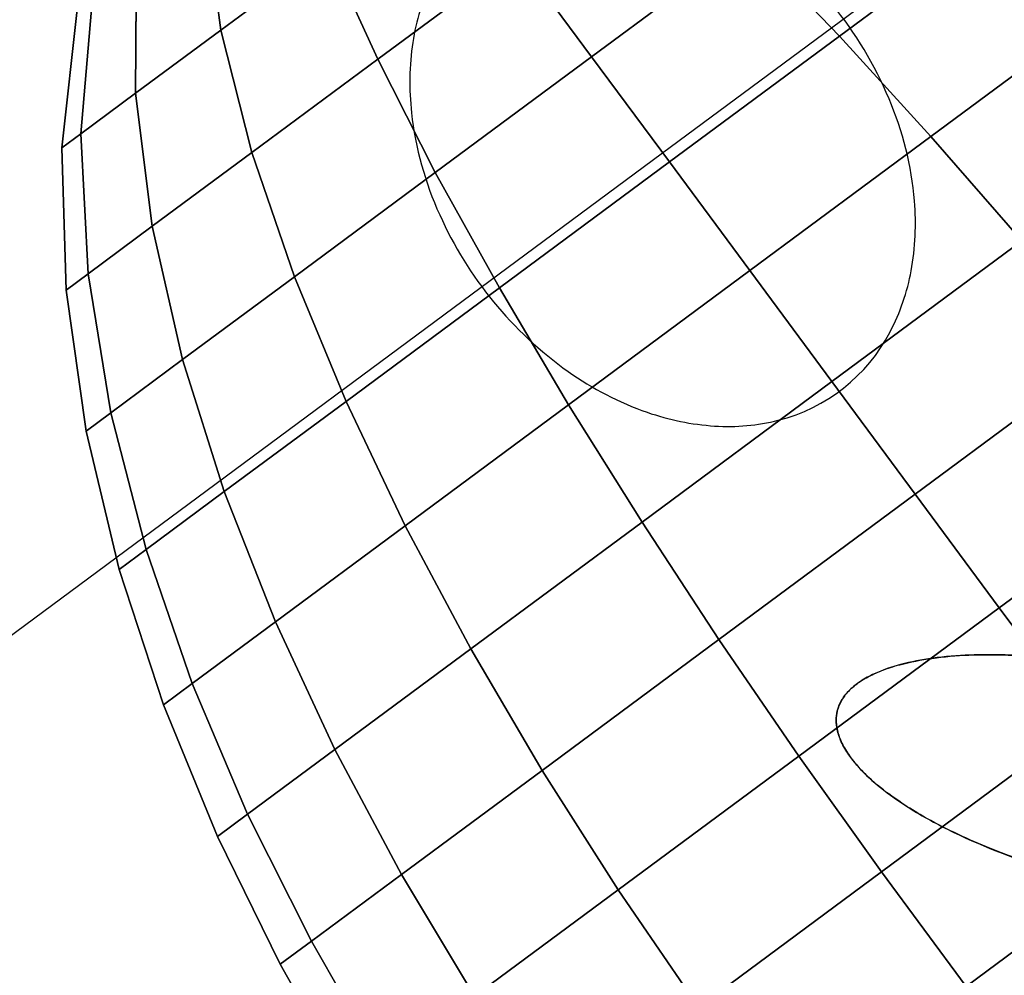
# Model space of a CAD drawing. Extents: x 7590 to 34960, y 7721 to 27806.
# Drawn here: x 23197 to 23229, y 16920 to 16950 of the extents above; entities that cross this region are included whole.
import ezdxf

# ---------------------------------------------------------------- set-up
doc = ezdxf.new("R2010")
doc.units = 0
doc.header["$LTSCALE"] = 350
doc.header["$MEASUREMENT"] = 0
doc.layers.add('PENTAGODE-XL-01', color=7, linetype='CONTINUOUS')

msp = doc.modelspace()

# ---------------------------------------------------------------- linework, layer by layer
at = {"layer": 'PENTAGODE-XL-01'}
for p, q in [((23217.678, 16946.221), (23532.89, 17179.557)), ((23203.605, 16950.13), (23203.082, 16953.879)), ((23203.082, 16953.879), (23203.605, 16950.13)), ((23203.082, 16953.879), (23203.605, 16950.13)), ((23203.605, 16950.13), (23203.082, 16953.879)), ((23203.082, 16953.879), (23203.605, 16950.13)), ((23203.605, 16950.13), (23203.082, 16953.879)), ((23203.605, 16950.13), (23203.082, 16953.879)), ((23203.082, 16953.879), (23203.605, 16950.13)), ((23228.2, 16953.557), (23223.313, 16949.939)), ((23223.313, 16949.939), (23228.2, 16953.557)), ((23223.313, 16949.939), (23228.2, 16953.557)), ((23228.2, 16953.557), (23223.313, 16949.939)), ((23228.2, 16953.557), (23223.313, 16949.939)), ((23223.313, 16949.939), (23228.2, 16953.557)), ((23223.313, 16949.939), (23228.2, 16953.557)), ((23228.2, 16953.557), (23223.313, 16949.939)), ((23220.389, 16952.967), (23215.412, 16949.283)), ((23215.412, 16949.283), (23220.389, 16952.967)), ((23215.412, 16949.283), (23220.389, 16952.967)), ((23220.389, 16952.967), (23215.412, 16949.283)), ((23220.389, 16952.967), (23215.412, 16949.283)), ((23215.412, 16949.283), (23220.389, 16952.967)), ((23215.412, 16949.283), (23220.389, 16952.967)), ((23220.389, 16952.967), (23215.412, 16949.283)), ((23220.389, 16952.967), (23223.313, 16949.939)), ((23223.313, 16949.939), (23220.389, 16952.967)), ((23223.313, 16949.939), (23220.389, 16952.967)), ((23220.389, 16952.967), (23223.313, 16949.939)), ((23223.313, 16949.939), (23220.389, 16952.967)), ((23220.389, 16952.967), (23223.313, 16949.939)), ((23220.389, 16952.967), (23223.313, 16949.939)), ((23223.313, 16949.939), (23220.389, 16952.967)), ((23203.605, 16950.13), (23207.03, 16952.666)), ((23207.03, 16952.666), (23203.605, 16950.13)), ((23207.03, 16952.666), (23203.605, 16950.13)), ((23203.605, 16950.13), (23207.03, 16952.666)), ((23203.605, 16950.13), (23207.03, 16952.666)), ((23207.03, 16952.666), (23203.605, 16950.13)), ((23207.03, 16952.666), (23203.605, 16950.13)), ((23203.605, 16950.13), (23207.03, 16952.666)), ((23208.599, 16949.2), (23207.03, 16952.666)), ((23207.03, 16952.666), (23208.599, 16949.2)), ((23207.03, 16952.666), (23208.599, 16949.2)), ((23208.599, 16949.2), (23207.03, 16952.666)), ((23207.03, 16952.666), (23208.599, 16949.2)), ((23208.599, 16949.2), (23207.03, 16952.666)), ((23208.599, 16949.2), (23207.03, 16952.666)), ((23207.03, 16952.666), (23208.599, 16949.2)), ((23200.886, 16948.118), (23200.911, 16952.272)), ((23200.911, 16952.272), (23200.886, 16948.118)), ((23200.911, 16952.272), (23200.886, 16948.118)), ((23200.886, 16948.118), (23200.911, 16952.272)), ((23200.911, 16952.272), (23200.886, 16948.118)), ((23200.886, 16948.118), (23200.911, 16952.272)), ((23200.886, 16948.118), (23200.911, 16952.272)), ((23200.911, 16952.272), (23200.886, 16948.118)), ((23208.599, 16949.2), (23213.04, 16952.488)), ((23213.04, 16952.488), (23208.599, 16949.2)), ((23213.04, 16952.488), (23208.599, 16949.2)), ((23208.599, 16949.2), (23213.04, 16952.488)), ((23208.599, 16949.2), (23213.04, 16952.488)), ((23213.04, 16952.488), (23208.599, 16949.2)), ((23213.04, 16952.488), (23208.599, 16949.2)), ((23208.599, 16949.2), (23213.04, 16952.488)), ((23215.412, 16949.283), (23213.04, 16952.488)), ((23213.04, 16952.488), (23215.412, 16949.283)), ((23213.04, 16952.488), (23215.412, 16949.283)), ((23215.412, 16949.283), (23213.04, 16952.488)), ((23215.412, 16949.283), (23213.04, 16952.488)), ((23213.04, 16952.488), (23215.412, 16949.283)), ((23213.04, 16952.488), (23215.412, 16949.283)), ((23215.412, 16949.283), (23213.04, 16952.488)), ((23199.141, 16946.826), (23199.517, 16951.241)), ((23199.517, 16951.241), (23199.141, 16946.826)), ((23199.517, 16951.241), (23199.141, 16946.826)), ((23199.141, 16946.826), (23199.517, 16951.241)), ((23199.517, 16951.241), (23199.141, 16946.826)), ((23199.141, 16946.826), (23199.517, 16951.241)), ((23199.141, 16946.826), (23199.517, 16951.241)), ((23199.517, 16951.241), (23199.141, 16946.826)), ((23199.037, 16950.885), (23198.539, 16946.381)), ((23199.037, 16950.885), (23198.539, 16946.381)), ((23198.539, 16946.381), (23199.037, 16950.885)), ((23198.539, 16946.381), (23199.037, 16950.885)), ((23231.436, 16950.597), (23226.228, 16946.743)), ((23226.228, 16946.743), (23231.436, 16950.597)), ((23226.228, 16946.743), (23231.436, 16950.597)), ((23231.436, 16950.597), (23226.228, 16946.743)), ((23231.436, 16950.597), (23226.228, 16946.743)), ((23226.228, 16946.743), (23231.436, 16950.597)), ((23226.228, 16946.743), (23231.436, 16950.597)), ((23231.436, 16950.597), (23226.228, 16946.743)), ((23200.886, 16948.118), (23203.605, 16950.13)), ((23203.605, 16950.13), (23200.886, 16948.118)), ((23203.605, 16950.13), (23200.886, 16948.118)), ((23200.886, 16948.118), (23203.605, 16950.13)), ((23200.886, 16948.118), (23203.605, 16950.13)), ((23203.605, 16950.13), (23200.886, 16948.118)), ((23203.605, 16950.13), (23200.886, 16948.118)), ((23200.886, 16948.118), (23203.605, 16950.13)), ((23204.593, 16946.235), (23203.605, 16950.13)), ((23203.605, 16950.13), (23204.593, 16946.235)), ((23203.605, 16950.13), (23204.593, 16946.235)), ((23204.593, 16946.235), (23203.605, 16950.13)), ((23203.605, 16950.13), (23204.593, 16946.235)), ((23204.593, 16946.235), (23203.605, 16950.13)), ((23204.593, 16946.235), (23203.605, 16950.13)), ((23203.605, 16950.13), (23204.593, 16946.235)), ((23223.313, 16949.939), (23217.895, 16945.929)), ((23217.895, 16945.929), (23223.313, 16949.939)), ((23217.895, 16945.929), (23223.313, 16949.939)), ((23223.313, 16949.939), (23217.895, 16945.929)), ((23223.313, 16949.939), (23217.895, 16945.929)), ((23217.895, 16945.929), (23223.313, 16949.939)), ((23217.895, 16945.929), (23223.313, 16949.939)), ((23223.313, 16949.939), (23217.895, 16945.929)), ((23223.313, 16949.939), (23226.228, 16946.743)), ((23226.228, 16946.743), (23223.313, 16949.939)), ((23226.228, 16946.743), (23223.313, 16949.939)), ((23223.313, 16949.939), (23226.228, 16946.743)), ((23226.228, 16946.743), (23223.313, 16949.939)), ((23223.313, 16949.939), (23226.228, 16946.743)), ((23223.313, 16949.939), (23226.228, 16946.743)), ((23226.228, 16946.743), (23223.313, 16949.939)), ((23204.593, 16946.235), (23208.599, 16949.2)), ((23208.599, 16949.2), (23204.593, 16946.235)), ((23208.599, 16949.2), (23204.593, 16946.235)), ((23204.593, 16946.235), (23208.599, 16949.2)), ((23204.593, 16946.235), (23208.599, 16949.2)), ((23208.599, 16949.2), (23204.593, 16946.235)), ((23208.599, 16949.2), (23204.593, 16946.235)), ((23204.593, 16946.235), (23208.599, 16949.2)), ((23210.435, 16945.599), (23208.599, 16949.2)), ((23208.599, 16949.2), (23210.435, 16945.599)), ((23208.599, 16949.2), (23210.435, 16945.599)), ((23210.435, 16945.599), (23208.599, 16949.2)), ((23208.599, 16949.2), (23210.435, 16945.599)), ((23210.435, 16945.599), (23208.599, 16949.2)), ((23210.435, 16945.599), (23208.599, 16949.2)), ((23208.599, 16949.2), (23210.435, 16945.599)), ((23210.435, 16945.599), (23215.412, 16949.283)), ((23215.412, 16949.283), (23210.435, 16945.599)), ((23215.412, 16949.283), (23210.435, 16945.599)), ((23210.435, 16945.599), (23215.412, 16949.283)), ((23210.435, 16945.599), (23215.412, 16949.283)), ((23215.412, 16949.283), (23210.435, 16945.599)), ((23215.412, 16949.283), (23210.435, 16945.599)), ((23210.435, 16945.599), (23215.412, 16949.283)), ((23217.895, 16945.929), (23215.412, 16949.283)), ((23215.412, 16949.283), (23217.895, 16945.929)), ((23215.412, 16949.283), (23217.895, 16945.929)), ((23217.895, 16945.929), (23215.412, 16949.283)), ((23217.895, 16945.929), (23215.412, 16949.283)), ((23215.412, 16949.283), (23217.895, 16945.929)), ((23215.412, 16949.283), (23217.895, 16945.929)), ((23217.895, 16945.929), (23215.412, 16949.283)), ((23199.141, 16946.826), (23200.886, 16948.118)), ((23200.886, 16948.118), (23199.141, 16946.826)), ((23200.886, 16948.118), (23199.141, 16946.826)), ((23199.141, 16946.826), (23200.886, 16948.118)), ((23199.141, 16946.826), (23200.886, 16948.118)), ((23200.886, 16948.118), (23199.141, 16946.826)), ((23200.886, 16948.118), (23199.141, 16946.826)), ((23199.141, 16946.826), (23200.886, 16948.118)), ((23201.414, 16943.881), (23200.886, 16948.118)), ((23200.886, 16948.118), (23201.414, 16943.881)), ((23200.886, 16948.118), (23201.414, 16943.881)), ((23201.414, 16943.881), (23200.886, 16948.118)), ((23200.886, 16948.118), (23201.414, 16943.881)), ((23201.414, 16943.881), (23200.886, 16948.118)), ((23201.414, 16943.881), (23200.886, 16948.118)), ((23200.886, 16948.118), (23201.414, 16943.881)), ((23198.539, 16946.381), (23199.141, 16946.826)), ((23199.141, 16946.826), (23198.539, 16946.381)), ((23199.141, 16946.826), (23198.539, 16946.381)), ((23198.539, 16946.381), (23199.141, 16946.826)), ((23198.539, 16946.381), (23199.141, 16946.826)), ((23199.141, 16946.826), (23198.539, 16946.381)), ((23199.141, 16946.826), (23198.539, 16946.381)), ((23198.539, 16946.381), (23199.141, 16946.826)), ((23199.372, 16942.37), (23199.141, 16946.826)), ((23199.141, 16946.826), (23199.372, 16942.37)), ((23199.141, 16946.826), (23199.372, 16942.37)), ((23199.372, 16942.37), (23199.141, 16946.826)), ((23199.141, 16946.826), (23199.372, 16942.37)), ((23199.372, 16942.37), (23199.141, 16946.826)), ((23199.372, 16942.37), (23199.141, 16946.826)), ((23199.141, 16946.826), (23199.372, 16942.37)), ((23226.228, 16946.743), (23220.456, 16942.469)), ((23220.456, 16942.469), (23226.228, 16946.743)), ((23220.456, 16942.469), (23226.228, 16946.743)), ((23226.228, 16946.743), (23220.456, 16942.469)), ((23226.228, 16946.743), (23220.456, 16942.469)), ((23220.456, 16942.469), (23226.228, 16946.743)), ((23220.456, 16942.469), (23226.228, 16946.743)), ((23226.228, 16946.743), (23220.456, 16942.469)), ((23226.228, 16946.743), (23229.12, 16943.413)), ((23229.12, 16943.413), (23226.228, 16946.743)), ((23229.12, 16943.413), (23226.228, 16946.743)), ((23226.228, 16946.743), (23229.12, 16943.413)), ((23229.12, 16943.413), (23226.228, 16946.743)), ((23226.228, 16946.743), (23229.12, 16943.413)), ((23226.228, 16946.743), (23229.12, 16943.413)), ((23229.12, 16943.413), (23226.228, 16946.743)), ((23198.539, 16946.381), (23198.669, 16941.85)), ((23198.539, 16946.381), (23198.669, 16941.85)), ((23198.669, 16941.85), (23198.539, 16946.381)), ((23198.669, 16941.85), (23198.539, 16946.381)), ((22417.526, 16353.907), (23217.678, 16946.221)), ((23201.414, 16943.881), (23204.593, 16946.235)), ((23204.593, 16946.235), (23201.414, 16943.881)), ((23204.593, 16946.235), (23201.414, 16943.881)), ((23201.414, 16943.881), (23204.593, 16946.235)), ((23201.414, 16943.881), (23204.593, 16946.235)), ((23204.593, 16946.235), (23201.414, 16943.881)), ((23204.593, 16946.235), (23201.414, 16943.881)), ((23201.414, 16943.881), (23204.593, 16946.235)), ((23205.945, 16942.275), (23204.593, 16946.235)), ((23204.593, 16946.235), (23205.945, 16942.275)), ((23204.593, 16946.235), (23205.945, 16942.275)), ((23205.945, 16942.275), (23204.593, 16946.235)), ((23204.593, 16946.235), (23205.945, 16942.275)), ((23205.945, 16942.275), (23204.593, 16946.235)), ((23205.945, 16942.275), (23204.593, 16946.235)), ((23204.593, 16946.235), (23205.945, 16942.275)), ((23212.477, 16941.918), (23217.895, 16945.929)), ((23217.895, 16945.929), (23212.477, 16941.918)), ((23217.895, 16945.929), (23212.477, 16941.918)), ((23212.477, 16941.918), (23217.895, 16945.929)), ((23212.477, 16941.918), (23217.895, 16945.929)), ((23217.895, 16945.929), (23212.477, 16941.918)), ((23217.895, 16945.929), (23212.477, 16941.918)), ((23212.477, 16941.918), (23217.895, 16945.929)), ((23220.456, 16942.469), (23217.895, 16945.929)), ((23217.895, 16945.929), (23220.456, 16942.469)), ((23217.895, 16945.929), (23220.456, 16942.469)), ((23220.456, 16942.469), (23217.895, 16945.929)), ((23220.456, 16942.469), (23217.895, 16945.929)), ((23217.895, 16945.929), (23220.456, 16942.469)), ((23217.895, 16945.929), (23220.456, 16942.469)), ((23220.456, 16942.469), (23217.895, 16945.929)), ((23205.945, 16942.275), (23210.435, 16945.599)), ((23210.435, 16945.599), (23205.945, 16942.275)), ((23210.435, 16945.599), (23205.945, 16942.275)), ((23205.945, 16942.275), (23210.435, 16945.599)), ((23205.945, 16942.275), (23210.435, 16945.599)), ((23210.435, 16945.599), (23205.945, 16942.275)), ((23210.435, 16945.599), (23205.945, 16942.275)), ((23205.945, 16942.275), (23210.435, 16945.599)), ((23212.477, 16941.918), (23210.435, 16945.599)), ((23210.435, 16945.599), (23212.477, 16941.918)), ((23210.435, 16945.599), (23212.477, 16941.918)), ((23212.477, 16941.918), (23210.435, 16945.599)), ((23210.435, 16945.599), (23212.477, 16941.918)), ((23212.477, 16941.918), (23210.435, 16945.599)), ((23212.477, 16941.918), (23210.435, 16945.599)), ((23210.435, 16945.599), (23212.477, 16941.918)), ((23199.372, 16942.37), (23201.414, 16943.881)), ((23201.414, 16943.881), (23199.372, 16942.37)), ((23201.414, 16943.881), (23199.372, 16942.37)), ((23199.372, 16942.37), (23201.414, 16943.881)), ((23199.372, 16942.37), (23201.414, 16943.881)), ((23201.414, 16943.881), (23199.372, 16942.37)), ((23201.414, 16943.881), (23199.372, 16942.37)), ((23199.372, 16942.37), (23201.414, 16943.881)), ((23202.382, 16939.637), (23201.414, 16943.881)), ((23201.414, 16943.881), (23202.382, 16939.637)), ((23201.414, 16943.881), (23202.382, 16939.637)), ((23202.382, 16939.637), (23201.414, 16943.881)), ((23201.414, 16943.881), (23202.382, 16939.637)), ((23202.382, 16939.637), (23201.414, 16943.881)), ((23202.382, 16939.637), (23201.414, 16943.881)), ((23201.414, 16943.881), (23202.382, 16939.637)), ((23229.12, 16943.413), (23223.072, 16938.935)), ((23223.072, 16938.935), (23229.12, 16943.413)), ((23223.072, 16938.935), (23229.12, 16943.413)), ((23229.12, 16943.413), (23223.072, 16938.935)), ((23229.12, 16943.413), (23223.072, 16938.935)), ((23223.072, 16938.935), (23229.12, 16943.413)), ((23223.072, 16938.935), (23229.12, 16943.413)), ((23229.12, 16943.413), (23223.072, 16938.935)), ((23198.669, 16941.85), (23199.372, 16942.37)), ((23199.372, 16942.37), (23198.669, 16941.85)), ((23199.372, 16942.37), (23198.669, 16941.85)), ((23198.669, 16941.85), (23199.372, 16942.37)), ((23198.669, 16941.85), (23199.372, 16942.37)), ((23199.372, 16942.37), (23198.669, 16941.85)), ((23199.372, 16942.37), (23198.669, 16941.85)), ((23198.669, 16941.85), (23199.372, 16942.37)), ((23200.094, 16937.944), (23199.372, 16942.37)), ((23199.372, 16942.37), (23200.094, 16937.944)), ((23199.372, 16942.37), (23200.094, 16937.944)), ((23200.094, 16937.944), (23199.372, 16942.37)), ((23199.372, 16942.37), (23200.094, 16937.944)), ((23200.094, 16937.944), (23199.372, 16942.37)), ((23200.094, 16937.944), (23199.372, 16942.37)), ((23199.372, 16942.37), (23200.094, 16937.944)), ((23202.382, 16939.637), (23205.945, 16942.275)), ((23205.945, 16942.275), (23202.382, 16939.637)), ((23205.945, 16942.275), (23202.382, 16939.637)), ((23202.382, 16939.637), (23205.945, 16942.275)), ((23202.382, 16939.637), (23205.945, 16942.275)), ((23205.945, 16942.275), (23202.382, 16939.637)), ((23205.945, 16942.275), (23202.382, 16939.637)), ((23202.382, 16939.637), (23205.945, 16942.275)), ((23207.59, 16938.3), (23205.945, 16942.275)), ((23205.945, 16942.275), (23207.59, 16938.3)), ((23205.945, 16942.275), (23207.59, 16938.3)), ((23207.59, 16938.3), (23205.945, 16942.275)), ((23205.945, 16942.275), (23207.59, 16938.3)), ((23207.59, 16938.3), (23205.945, 16942.275)), ((23207.59, 16938.3), (23205.945, 16942.275)), ((23205.945, 16942.275), (23207.59, 16938.3)), ((23214.683, 16938.196), (23220.456, 16942.469)), ((23220.456, 16942.469), (23214.683, 16938.196)), ((23220.456, 16942.469), (23214.683, 16938.196)), ((23214.683, 16938.196), (23220.456, 16942.469)), ((23214.683, 16938.196), (23220.456, 16942.469)), ((23220.456, 16942.469), (23214.683, 16938.196)), ((23220.456, 16942.469), (23214.683, 16938.196)), ((23214.683, 16938.196), (23220.456, 16942.469)), ((23223.072, 16938.935), (23220.456, 16942.469)), ((23220.456, 16942.469), (23223.072, 16938.935)), ((23220.456, 16942.469), (23223.072, 16938.935)), ((23223.072, 16938.935), (23220.456, 16942.469)), ((23223.072, 16938.935), (23220.456, 16942.469)), ((23220.456, 16942.469), (23223.072, 16938.935)), ((23220.456, 16942.469), (23223.072, 16938.935)), ((23223.072, 16938.935), (23220.456, 16942.469)), ((23198.669, 16941.85), (23199.306, 16937.36)), ((23198.669, 16941.85), (23199.306, 16937.36)), ((23199.306, 16937.36), (23198.669, 16941.85)), ((23199.306, 16937.36), (23198.669, 16941.85)), ((23207.59, 16938.3), (23212.477, 16941.918)), ((23212.477, 16941.918), (23207.59, 16938.3)), ((23212.477, 16941.918), (23207.59, 16938.3)), ((23207.59, 16938.3), (23212.477, 16941.918)), ((23207.59, 16938.3), (23212.477, 16941.918)), ((23212.477, 16941.918), (23207.59, 16938.3)), ((23212.477, 16941.918), (23207.59, 16938.3)), ((23207.59, 16938.3), (23212.477, 16941.918)), ((23214.683, 16938.196), (23212.477, 16941.918)), ((23212.477, 16941.918), (23214.683, 16938.196)), ((23212.477, 16941.918), (23214.683, 16938.196)), ((23214.683, 16938.196), (23212.477, 16941.918)), ((23212.477, 16941.918), (23214.683, 16938.196)), ((23214.683, 16938.196), (23212.477, 16941.918)), ((23214.683, 16938.196), (23212.477, 16941.918)), ((23212.477, 16941.918), (23214.683, 16938.196)), ((23231.978, 16939.978), (23225.726, 16935.35)), ((23225.726, 16935.35), (23231.978, 16939.978)), ((23225.726, 16935.35), (23231.978, 16939.978)), ((23231.978, 16939.978), (23225.726, 16935.35)), ((23231.978, 16939.978), (23225.726, 16935.35)), ((23225.726, 16935.35), (23231.978, 16939.978)), ((23225.726, 16935.35), (23231.978, 16939.978)), ((23231.978, 16939.978), (23225.726, 16935.35)), ((23200.094, 16937.944), (23202.382, 16939.637)), ((23202.382, 16939.637), (23200.094, 16937.944)), ((23202.382, 16939.637), (23200.094, 16937.944)), ((23200.094, 16937.944), (23202.382, 16939.637)), ((23200.094, 16937.944), (23202.382, 16939.637)), ((23202.382, 16939.637), (23200.094, 16937.944)), ((23202.382, 16939.637), (23200.094, 16937.944)), ((23200.094, 16937.944), (23202.382, 16939.637)), ((23203.711, 16935.429), (23202.382, 16939.637)), ((23202.382, 16939.637), (23203.711, 16935.429)), ((23202.382, 16939.637), (23203.711, 16935.429)), ((23203.711, 16935.429), (23202.382, 16939.637)), ((23202.382, 16939.637), (23203.711, 16935.429)), ((23203.711, 16935.429), (23202.382, 16939.637)), ((23203.711, 16935.429), (23202.382, 16939.637)), ((23202.382, 16939.637), (23203.711, 16935.429)), ((23217.023, 16934.458), (23223.072, 16938.935)), ((23223.072, 16938.935), (23217.023, 16934.458)), ((23223.072, 16938.935), (23217.023, 16934.458)), ((23217.023, 16934.458), (23223.072, 16938.935)), ((23217.023, 16934.458), (23223.072, 16938.935)), ((23223.072, 16938.935), (23217.023, 16934.458)), ((23223.072, 16938.935), (23217.023, 16934.458)), ((23217.023, 16934.458), (23223.072, 16938.935)), ((23225.726, 16935.35), (23223.072, 16938.935)), ((23223.072, 16938.935), (23225.726, 16935.35)), ((23223.072, 16938.935), (23225.726, 16935.35)), ((23225.726, 16935.35), (23223.072, 16938.935)), ((23225.726, 16935.35), (23223.072, 16938.935)), ((23223.072, 16938.935), (23225.726, 16935.35)), ((23223.072, 16938.935), (23225.726, 16935.35)), ((23225.726, 16935.35), (23223.072, 16938.935)), ((23203.711, 16935.429), (23207.59, 16938.3)), ((23207.59, 16938.3), (23203.711, 16935.429)), ((23207.59, 16938.3), (23203.711, 16935.429)), ((23203.711, 16935.429), (23207.59, 16938.3)), ((23203.711, 16935.429), (23207.59, 16938.3)), ((23207.59, 16938.3), (23203.711, 16935.429)), ((23207.59, 16938.3), (23203.711, 16935.429)), ((23203.711, 16935.429), (23207.59, 16938.3)), ((23209.476, 16934.341), (23207.59, 16938.3)), ((23207.59, 16938.3), (23209.476, 16934.341)), ((23207.59, 16938.3), (23209.476, 16934.341)), ((23209.476, 16934.341), (23207.59, 16938.3)), ((23207.59, 16938.3), (23209.476, 16934.341)), ((23209.476, 16934.341), (23207.59, 16938.3)), ((23209.476, 16934.341), (23207.59, 16938.3)), ((23207.59, 16938.3), (23209.476, 16934.341)), ((23209.476, 16934.341), (23214.683, 16938.196)), ((23214.683, 16938.196), (23209.476, 16934.341)), ((23214.683, 16938.196), (23209.476, 16934.341)), ((23209.476, 16934.341), (23214.683, 16938.196)), ((23209.476, 16934.341), (23214.683, 16938.196)), ((23214.683, 16938.196), (23209.476, 16934.341)), ((23214.683, 16938.196), (23209.476, 16934.341)), ((23209.476, 16934.341), (23214.683, 16938.196)), ((23217.023, 16934.458), (23214.683, 16938.196)), ((23214.683, 16938.196), (23217.023, 16934.458)), ((23214.683, 16938.196), (23217.023, 16934.458)), ((23217.023, 16934.458), (23214.683, 16938.196)), ((23214.683, 16938.196), (23217.023, 16934.458)), ((23217.023, 16934.458), (23214.683, 16938.196)), ((23217.023, 16934.458), (23214.683, 16938.196)), ((23214.683, 16938.196), (23217.023, 16934.458)), ((23199.306, 16937.36), (23200.094, 16937.944)), ((23200.094, 16937.944), (23199.306, 16937.36)), ((23200.094, 16937.944), (23199.306, 16937.36)), ((23199.306, 16937.36), (23200.094, 16937.944)), ((23199.306, 16937.36), (23200.094, 16937.944)), ((23200.094, 16937.944), (23199.306, 16937.36)), ((23200.094, 16937.944), (23199.306, 16937.36)), ((23199.306, 16937.36), (23200.094, 16937.944)), ((23201.221, 16933.586), (23200.094, 16937.944)), ((23200.094, 16937.944), (23201.221, 16933.586)), ((23200.094, 16937.944), (23201.221, 16933.586)), ((23201.221, 16933.586), (23200.094, 16937.944)), ((23200.094, 16937.944), (23201.221, 16933.586)), ((23201.221, 16933.586), (23200.094, 16937.944)), ((23201.221, 16933.586), (23200.094, 16937.944)), ((23200.094, 16937.944), (23201.221, 16933.586)), ((23199.306, 16937.36), (23200.363, 16932.951)), ((23199.306, 16937.36), (23200.363, 16932.951)), ((23200.363, 16932.951), (23199.306, 16937.36)), ((23200.363, 16932.951), (23199.306, 16937.36)), ((23234.791, 16936.457), (23228.405, 16931.73)), ((23228.405, 16931.73), (23234.791, 16936.457)), ((23228.405, 16931.73), (23234.791, 16936.457)), ((23234.791, 16936.457), (23228.405, 16931.73)), ((23234.791, 16936.457), (23228.405, 16931.73)), ((23228.405, 16931.73), (23234.791, 16936.457)), ((23228.405, 16931.73), (23234.791, 16936.457)), ((23234.791, 16936.457), (23228.405, 16931.73)), ((23201.221, 16933.586), (23203.711, 16935.429)), ((23203.711, 16935.429), (23201.221, 16933.586)), ((23203.711, 16935.429), (23201.221, 16933.586)), ((23201.221, 16933.586), (23203.711, 16935.429)), ((23201.221, 16933.586), (23203.711, 16935.429)), ((23203.711, 16935.429), (23201.221, 16933.586)), ((23203.711, 16935.429), (23201.221, 16933.586)), ((23201.221, 16933.586), (23203.711, 16935.429)), ((23205.343, 16931.282), (23203.711, 16935.429)), ((23203.711, 16935.429), (23205.343, 16931.282)), ((23203.711, 16935.429), (23205.343, 16931.282)), ((23205.343, 16931.282), (23203.711, 16935.429)), ((23203.711, 16935.429), (23205.343, 16931.282)), ((23205.343, 16931.282), (23203.711, 16935.429)), ((23205.343, 16931.282), (23203.711, 16935.429)), ((23203.711, 16935.429), (23205.343, 16931.282)), ((23219.474, 16930.722), (23225.726, 16935.35)), ((23225.726, 16935.35), (23219.474, 16930.722)), ((23225.726, 16935.35), (23219.474, 16930.722)), ((23219.474, 16930.722), (23225.726, 16935.35)), ((23219.474, 16930.722), (23225.726, 16935.35)), ((23225.726, 16935.35), (23219.474, 16930.722)), ((23225.726, 16935.35), (23219.474, 16930.722)), ((23219.474, 16930.722), (23225.726, 16935.35)), ((23228.405, 16931.73), (23225.726, 16935.35)), ((23225.726, 16935.35), (23228.405, 16931.73)), ((23225.726, 16935.35), (23228.405, 16931.73)), ((23228.405, 16931.73), (23225.726, 16935.35)), ((23228.405, 16931.73), (23225.726, 16935.35)), ((23225.726, 16935.35), (23228.405, 16931.73)), ((23225.726, 16935.35), (23228.405, 16931.73)), ((23228.405, 16931.73), (23225.726, 16935.35)), ((23205.343, 16931.282), (23209.476, 16934.341)), ((23209.476, 16934.341), (23205.343, 16931.282)), ((23209.476, 16934.341), (23205.343, 16931.282)), ((23205.343, 16931.282), (23209.476, 16934.341)), ((23205.343, 16931.282), (23209.476, 16934.341)), ((23209.476, 16934.341), (23205.343, 16931.282)), ((23209.476, 16934.341), (23205.343, 16931.282)), ((23205.343, 16931.282), (23209.476, 16934.341)), ((23211.566, 16930.418), (23209.476, 16934.341)), ((23209.476, 16934.341), (23211.566, 16930.418)), ((23209.476, 16934.341), (23211.566, 16930.418)), ((23211.566, 16930.418), (23209.476, 16934.341)), ((23209.476, 16934.341), (23211.566, 16930.418)), ((23211.566, 16930.418), (23209.476, 16934.341)), ((23211.566, 16930.418), (23209.476, 16934.341)), ((23209.476, 16934.341), (23211.566, 16930.418)), ((23211.566, 16930.418), (23217.023, 16934.458)), ((23217.023, 16934.458), (23211.566, 16930.418)), ((23217.023, 16934.458), (23211.566, 16930.418)), ((23211.566, 16930.418), (23217.023, 16934.458)), ((23211.566, 16930.418), (23217.023, 16934.458)), ((23217.023, 16934.458), (23211.566, 16930.418)), ((23217.023, 16934.458), (23211.566, 16930.418)), ((23211.566, 16930.418), (23217.023, 16934.458)), ((23219.474, 16930.722), (23217.023, 16934.458)), ((23217.023, 16934.458), (23219.474, 16930.722)), ((23217.023, 16934.458), (23219.474, 16930.722)), ((23219.474, 16930.722), (23217.023, 16934.458)), ((23217.023, 16934.458), (23219.474, 16930.722)), ((23219.474, 16930.722), (23217.023, 16934.458)), ((23219.474, 16930.722), (23217.023, 16934.458)), ((23217.023, 16934.458), (23219.474, 16930.722)), ((23200.363, 16932.951), (23201.221, 16933.586)), ((23201.221, 16933.586), (23200.363, 16932.951)), ((23201.221, 16933.586), (23200.363, 16932.951)), ((23200.363, 16932.951), (23201.221, 16933.586)), ((23200.363, 16932.951), (23201.221, 16933.586)), ((23201.221, 16933.586), (23200.363, 16932.951)), ((23201.221, 16933.586), (23200.363, 16932.951)), ((23200.363, 16932.951), (23201.221, 16933.586)), ((23202.69, 16929.318), (23201.221, 16933.586)), ((23201.221, 16933.586), (23202.69, 16929.318)), ((23201.221, 16933.586), (23202.69, 16929.318)), ((23202.69, 16929.318), (23201.221, 16933.586)), ((23201.221, 16933.586), (23202.69, 16929.318)), ((23202.69, 16929.318), (23201.221, 16933.586)), ((23202.69, 16929.318), (23201.221, 16933.586)), ((23201.221, 16933.586), (23202.69, 16929.318)), ((23200.363, 16932.951), (23201.775, 16928.641)), ((23200.363, 16932.951), (23201.775, 16928.641)), ((23201.775, 16928.641), (23200.363, 16932.951)), ((23201.775, 16928.641), (23200.363, 16932.951)), ((23222.02, 16927.004), (23228.405, 16931.73)), ((23228.405, 16931.73), (23222.02, 16927.004)), ((23228.405, 16931.73), (23222.02, 16927.004)), ((23222.02, 16927.004), (23228.405, 16931.73)), ((23222.02, 16927.004), (23228.405, 16931.73)), ((23228.405, 16931.73), (23222.02, 16927.004)), ((23228.405, 16931.73), (23222.02, 16927.004)), ((23222.02, 16927.004), (23228.405, 16931.73)), ((23231.099, 16928.091), (23228.405, 16931.73)), ((23228.405, 16931.73), (23231.099, 16928.091)), ((23228.405, 16931.73), (23231.099, 16928.091)), ((23231.099, 16928.091), (23228.405, 16931.73)), ((23231.099, 16928.091), (23228.405, 16931.73)), ((23228.405, 16931.73), (23231.099, 16928.091)), ((23228.405, 16931.73), (23231.099, 16928.091)), ((23231.099, 16928.091), (23228.405, 16931.73)), ((23202.69, 16929.318), (23205.343, 16931.282)), ((23205.343, 16931.282), (23202.69, 16929.318)), ((23205.343, 16931.282), (23202.69, 16929.318)), ((23202.69, 16929.318), (23205.343, 16931.282)), ((23202.69, 16929.318), (23205.343, 16931.282)), ((23205.343, 16931.282), (23202.69, 16929.318)), ((23205.343, 16931.282), (23202.69, 16929.318)), ((23202.69, 16929.318), (23205.343, 16931.282)), ((23207.236, 16927.213), (23205.343, 16931.282)), ((23205.343, 16931.282), (23207.236, 16927.213)), ((23205.343, 16931.282), (23207.236, 16927.213)), ((23207.236, 16927.213), (23205.343, 16931.282)), ((23205.343, 16931.282), (23207.236, 16927.213)), ((23207.236, 16927.213), (23205.343, 16931.282)), ((23207.236, 16927.213), (23205.343, 16931.282)), ((23205.343, 16931.282), (23207.236, 16927.213)), ((23213.835, 16926.547), (23219.474, 16930.722)), ((23219.474, 16930.722), (23213.835, 16926.547)), ((23219.474, 16930.722), (23213.835, 16926.547)), ((23213.835, 16926.547), (23219.474, 16930.722)), ((23213.835, 16926.547), (23219.474, 16930.722)), ((23219.474, 16930.722), (23213.835, 16926.547)), ((23219.474, 16930.722), (23213.835, 16926.547)), ((23213.835, 16926.547), (23219.474, 16930.722)), ((23222.02, 16927.004), (23219.474, 16930.722)), ((23219.474, 16930.722), (23222.02, 16927.004)), ((23219.474, 16930.722), (23222.02, 16927.004)), ((23222.02, 16927.004), (23219.474, 16930.722)), ((23219.474, 16930.722), (23222.02, 16927.004)), ((23222.02, 16927.004), (23219.474, 16930.722)), ((23222.02, 16927.004), (23219.474, 16930.722)), ((23219.474, 16930.722), (23222.02, 16927.004)), ((23207.236, 16927.213), (23211.566, 16930.418)), ((23211.566, 16930.418), (23207.236, 16927.213)), ((23211.566, 16930.418), (23207.236, 16927.213)), ((23207.236, 16927.213), (23211.566, 16930.418)), ((23207.236, 16927.213), (23211.566, 16930.418)), ((23211.566, 16930.418), (23207.236, 16927.213)), ((23211.566, 16930.418), (23207.236, 16927.213)), ((23207.236, 16927.213), (23211.566, 16930.418)), ((23213.835, 16926.547), (23211.566, 16930.418)), ((23211.566, 16930.418), (23213.835, 16926.547)), ((23211.566, 16930.418), (23213.835, 16926.547)), ((23213.835, 16926.547), (23211.566, 16930.418)), ((23211.566, 16930.418), (23213.835, 16926.547)), ((23213.835, 16926.547), (23211.566, 16930.418)), ((23213.835, 16926.547), (23211.566, 16930.418)), ((23211.566, 16930.418), (23213.835, 16926.547)), ((23201.775, 16928.641), (23202.69, 16929.318)), ((23202.69, 16929.318), (23201.775, 16928.641)), ((23202.69, 16929.318), (23201.775, 16928.641)), ((23201.775, 16928.641), (23202.69, 16929.318)), ((23201.775, 16928.641), (23202.69, 16929.318)), ((23202.69, 16929.318), (23201.775, 16928.641)), ((23202.69, 16929.318), (23201.775, 16928.641)), ((23201.775, 16928.641), (23202.69, 16929.318)), ((23204.455, 16925.155), (23202.69, 16929.318)), ((23202.69, 16929.318), (23204.455, 16925.155)), ((23202.69, 16929.318), (23204.455, 16925.155)), ((23204.455, 16925.155), (23202.69, 16929.318)), ((23202.69, 16929.318), (23204.455, 16925.155)), ((23204.455, 16925.155), (23202.69, 16929.318)), ((23204.455, 16925.155), (23202.69, 16929.318)), ((23202.69, 16929.318), (23204.455, 16925.155)), ((23201.775, 16928.641), (23203.497, 16924.446)), ((23201.775, 16928.641), (23203.497, 16924.446)), ((23203.497, 16924.446), (23201.775, 16928.641)), ((23203.497, 16924.446), (23201.775, 16928.641)), ((23224.648, 16923.316), (23231.099, 16928.091)), ((23231.099, 16928.091), (23224.648, 16923.316)), ((23231.099, 16928.091), (23224.648, 16923.316)), ((23224.648, 16923.316), (23231.099, 16928.091)), ((23224.648, 16923.316), (23231.099, 16928.091)), ((23231.099, 16928.091), (23224.648, 16923.316)), ((23231.099, 16928.091), (23224.648, 16923.316)), ((23224.648, 16923.316), (23231.099, 16928.091)), ((23204.455, 16925.155), (23207.236, 16927.213)), ((23207.236, 16927.213), (23204.455, 16925.155)), ((23207.236, 16927.213), (23204.455, 16925.155)), ((23204.455, 16925.155), (23207.236, 16927.213)), ((23204.455, 16925.155), (23207.236, 16927.213)), ((23207.236, 16927.213), (23204.455, 16925.155)), ((23207.236, 16927.213), (23204.455, 16925.155)), ((23204.455, 16925.155), (23207.236, 16927.213)), ((23209.359, 16923.234), (23207.236, 16927.213)), ((23207.236, 16927.213), (23209.359, 16923.234)), ((23207.236, 16927.213), (23209.359, 16923.234)), ((23209.359, 16923.234), (23207.236, 16927.213)), ((23207.236, 16927.213), (23209.359, 16923.234)), ((23209.359, 16923.234), (23207.236, 16927.213)), ((23209.359, 16923.234), (23207.236, 16927.213)), ((23207.236, 16927.213), (23209.359, 16923.234)), ((23216.26, 16922.74), (23222.02, 16927.004)), ((23222.02, 16927.004), (23216.26, 16922.74)), ((23222.02, 16927.004), (23216.26, 16922.74)), ((23216.26, 16922.74), (23222.02, 16927.004)), ((23216.26, 16922.74), (23222.02, 16927.004)), ((23222.02, 16927.004), (23216.26, 16922.74)), ((23222.02, 16927.004), (23216.26, 16922.74)), ((23216.26, 16922.74), (23222.02, 16927.004)), ((23224.648, 16923.316), (23222.02, 16927.004)), ((23222.02, 16927.004), (23224.648, 16923.316)), ((23222.02, 16927.004), (23224.648, 16923.316)), ((23224.648, 16923.316), (23222.02, 16927.004)), ((23222.02, 16927.004), (23224.648, 16923.316)), ((23224.648, 16923.316), (23222.02, 16927.004)), ((23224.648, 16923.316), (23222.02, 16927.004)), ((23222.02, 16927.004), (23224.648, 16923.316)), ((23209.359, 16923.234), (23213.835, 16926.547)), ((23213.835, 16926.547), (23209.359, 16923.234)), ((23213.835, 16926.547), (23209.359, 16923.234)), ((23209.359, 16923.234), (23213.835, 16926.547)), ((23209.359, 16923.234), (23213.835, 16926.547)), ((23213.835, 16926.547), (23209.359, 16923.234)), ((23213.835, 16926.547), (23209.359, 16923.234)), ((23209.359, 16923.234), (23213.835, 16926.547)), ((23216.26, 16922.74), (23213.835, 16926.547)), ((23213.835, 16926.547), (23216.26, 16922.74)), ((23213.835, 16926.547), (23216.26, 16922.74)), ((23216.26, 16922.74), (23213.835, 16926.547)), ((23213.835, 16926.547), (23216.26, 16922.74)), ((23216.26, 16922.74), (23213.835, 16926.547)), ((23216.26, 16922.74), (23213.835, 16926.547)), ((23213.835, 16926.547), (23216.26, 16922.74)), ((23203.497, 16924.446), (23204.455, 16925.155)), ((23204.455, 16925.155), (23203.497, 16924.446)), ((23204.455, 16925.155), (23203.497, 16924.446)), ((23203.497, 16924.446), (23204.455, 16925.155)), ((23203.497, 16924.446), (23204.455, 16925.155)), ((23204.455, 16925.155), (23203.497, 16924.446)), ((23204.455, 16925.155), (23203.497, 16924.446)), ((23203.497, 16924.446), (23204.455, 16925.155)), ((23206.485, 16921.107), (23204.455, 16925.155)), ((23204.455, 16925.155), (23206.485, 16921.107)), ((23204.455, 16925.155), (23206.485, 16921.107)), ((23206.485, 16921.107), (23204.455, 16925.155)), ((23204.455, 16925.155), (23206.485, 16921.107)), ((23206.485, 16921.107), (23204.455, 16925.155)), ((23206.485, 16921.107), (23204.455, 16925.155)), ((23204.455, 16925.155), (23206.485, 16921.107)), ((23203.497, 16924.446), (23205.495, 16920.374)), ((23203.497, 16924.446), (23205.495, 16920.374)), ((23205.495, 16920.374), (23203.497, 16924.446)), ((23205.495, 16920.374), (23203.497, 16924.446)), ((23227.347, 16919.67), (23233.798, 16924.446)), ((23233.798, 16924.446), (23227.347, 16919.67)), ((23233.798, 16924.446), (23227.347, 16919.67)), ((23227.347, 16919.67), (23233.798, 16924.446)), ((23227.347, 16919.67), (23233.798, 16924.446)), ((23233.798, 16924.446), (23227.347, 16919.67)), ((23233.798, 16924.446), (23227.347, 16919.67)), ((23227.347, 16919.67), (23233.798, 16924.446)), ((23206.485, 16921.107), (23209.359, 16923.234)), ((23209.359, 16923.234), (23206.485, 16921.107)), ((23209.359, 16923.234), (23206.485, 16921.107)), ((23206.485, 16921.107), (23209.359, 16923.234)), ((23206.485, 16921.107), (23209.359, 16923.234)), ((23209.359, 16923.234), (23206.485, 16921.107)), ((23209.359, 16923.234), (23206.485, 16921.107)), ((23206.485, 16921.107), (23209.359, 16923.234)), ((23211.689, 16919.356), (23209.359, 16923.234)), ((23209.359, 16923.234), (23211.689, 16919.356)), ((23209.359, 16923.234), (23211.689, 16919.356)), ((23211.689, 16919.356), (23209.359, 16923.234)), ((23209.359, 16923.234), (23211.689, 16919.356)), ((23211.689, 16919.356), (23209.359, 16923.234)), ((23211.689, 16919.356), (23209.359, 16923.234)), ((23209.359, 16923.234), (23211.689, 16919.356)), ((23218.828, 16919.008), (23224.648, 16923.316)), ((23224.648, 16923.316), (23218.828, 16919.008)), ((23224.648, 16923.316), (23218.828, 16919.008)), ((23218.828, 16919.008), (23224.648, 16923.316)), ((23218.828, 16919.008), (23224.648, 16923.316)), ((23224.648, 16923.316), (23218.828, 16919.008)), ((23224.648, 16923.316), (23218.828, 16919.008)), ((23218.828, 16919.008), (23224.648, 16923.316)), ((23227.347, 16919.67), (23224.648, 16923.316)), ((23224.648, 16923.316), (23227.347, 16919.67)), ((23224.648, 16923.316), (23227.347, 16919.67)), ((23227.347, 16919.67), (23224.648, 16923.316)), ((23224.648, 16923.316), (23227.347, 16919.67)), ((23227.347, 16919.67), (23224.648, 16923.316)), ((23227.347, 16919.67), (23224.648, 16923.316)), ((23224.648, 16923.316), (23227.347, 16919.67)), ((23211.689, 16919.356), (23216.26, 16922.74)), ((23216.26, 16922.74), (23211.689, 16919.356)), ((23216.26, 16922.74), (23211.689, 16919.356)), ((23211.689, 16919.356), (23216.26, 16922.74)), ((23211.689, 16919.356), (23216.26, 16922.74)), ((23216.26, 16922.74), (23211.689, 16919.356)), ((23216.26, 16922.74), (23211.689, 16919.356)), ((23211.689, 16919.356), (23216.26, 16922.74)), ((23218.828, 16919.008), (23216.26, 16922.74)), ((23216.26, 16922.74), (23218.828, 16919.008)), ((23216.26, 16922.74), (23218.828, 16919.008)), ((23218.828, 16919.008), (23216.26, 16922.74)), ((23216.26, 16922.74), (23218.828, 16919.008)), ((23218.828, 16919.008), (23216.26, 16922.74)), ((23218.828, 16919.008), (23216.26, 16922.74)), ((23216.26, 16922.74), (23218.828, 16919.008)), ((23205.495, 16920.374), (23206.485, 16921.107)), ((23206.485, 16921.107), (23205.495, 16920.374)), ((23206.485, 16921.107), (23205.495, 16920.374)), ((23205.495, 16920.374), (23206.485, 16921.107)), ((23205.495, 16920.374), (23206.485, 16921.107)), ((23206.485, 16921.107), (23205.495, 16920.374)), ((23206.485, 16921.107), (23205.495, 16920.374)), ((23205.495, 16920.374), (23206.485, 16921.107)), ((23208.754, 16917.183), (23206.485, 16921.107)), ((23206.485, 16921.107), (23208.754, 16917.183)), ((23206.485, 16921.107), (23208.754, 16917.183)), ((23208.754, 16917.183), (23206.485, 16921.107)), ((23206.485, 16921.107), (23208.754, 16917.183)), ((23208.754, 16917.183), (23206.485, 16921.107)), ((23208.754, 16917.183), (23206.485, 16921.107)), ((23206.485, 16921.107), (23208.754, 16917.183)), ((23205.495, 16920.374), (23207.743, 16916.435)), ((23205.495, 16920.374), (23207.743, 16916.435)), ((23207.743, 16916.435), (23205.495, 16920.374)), ((23207.743, 16916.435), (23205.495, 16920.374))]:
    msp.add_line(p, q, dxfattribs=at)
msp.add_lwpolyline([(23212.05, 16953.821, 0.121498), (23210.33, 16951.726, 0.075876), (23209.719, 16949.738, 0.065419), (23209.677, 16947.498, 0.078663), (23210.574, 16944.247, 0.133713), (23214.669, 16939.256, 0.069977), (23217.187, 16937.956, 0.067286), (23219.336, 16937.518, 0.07791), (23221.365, 16937.703, 0.214039), (23224.925, 16940.517, 0.077074), (23225.598, 16942.467, 0.066504), (23225.703, 16944.687, 0.079603), (23224.893, 16947.94, 0.14431), (23220.51, 16953.309, 0.057848), (23218.41, 16954.4, 0.066181), (23216.258, 16954.906, 0.076722), (23214.207, 16954.791, 0.106255)], format="xyb", close=True, dxfattribs=at)
msp.add_lwpolyline([(23212.05, 16953.821, 0.121498), (23210.33, 16951.726, 0.075876), (23209.719, 16949.738, 0.065419), (23209.677, 16947.498, 0.078663), (23210.574, 16944.247, 0.133713), (23214.669, 16939.256, 0.069977), (23217.187, 16937.956, 0.067286), (23219.336, 16937.518, 0.07791), (23221.365, 16937.703, 0.214039), (23224.925, 16940.517, 0.077074), (23225.598, 16942.467, 0.066504), (23225.703, 16944.687, 0.079603), (23224.893, 16947.94, 0.14431), (23220.51, 16953.309, 0.057848), (23218.41, 16954.4, 0.066181), (23216.258, 16954.906, 0.076722), (23214.207, 16954.791, 0.106255)], format="xyb", close=True, dxfattribs=at)
for points in [[(23229.708, 16930.161, 0.03052), (23227.466, 16930.222, 0.023432), (23226.284, 16930.122, 0.03023), (23225.26, 16929.923, 0.041527), (23224.423, 16929.628, 0.038804), (23223.979, 16929.384, 0.050159), (23223.632, 16929.103, 0.06302), (23223.387, 16928.789, 0.075618), (23223.242, 16928.433, 0.108365), (23223.236, 16927.872, 0.05712), (23223.365, 16927.474, 0.044611), (23223.598, 16927.063, 0.034511), (23223.933, 16926.642, 0.039574), (23224.617, 16926.004, 0.029061), (23225.505, 16925.374, 0.028782), (23226.962, 16924.571, 0.038569), (23230.072, 16923.375, 0.049087)], [(23235.481, 16922.353, -0.073688), (23228.26, 16924.005, -0.03052), (23226.227, 16924.949, -0.033143), (23224.914, 16925.776, -0.033372), (23224.155, 16926.413, -0.046777), (23223.609, 16927.046, -0.044155), (23223.372, 16927.458, -0.056599), (23223.239, 16927.857, -0.107647), (23223.242, 16928.433, -0.108365), (23223.487, 16928.937, -0.05712), (23223.779, 16929.236, -0.044611), (23224.171, 16929.501, -0.034511), (23224.658, 16929.728, -0.02711), (23225.235, 16929.916, -0.031986), (23226.254, 16930.118, -0.024497), (23227.433, 16930.221, -0.03145), (23229.67, 16930.164, -0.073628)]]:
    msp.add_lwpolyline(points, format="xyb", dxfattribs=at)

doc.saveas('drawing.dxf')
